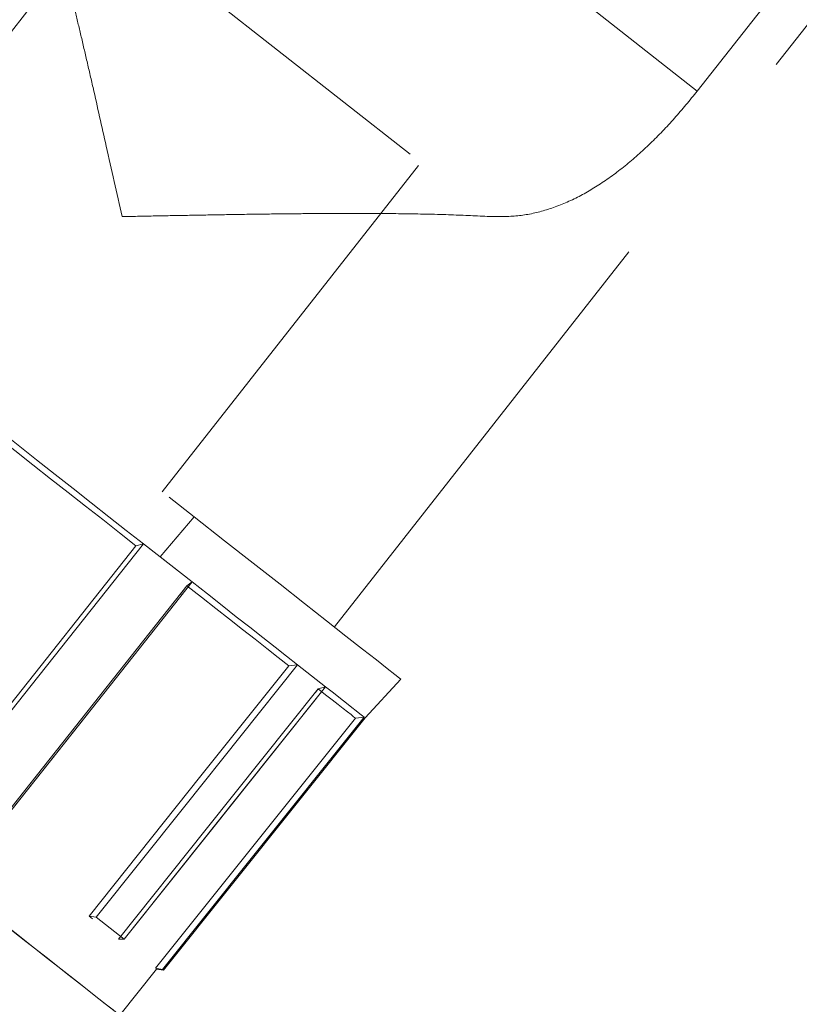
# Model space of a CAD drawing. Units: millimetres. Extents: x 400 to 4100, y 100 to 5840.
# Drawn here: x 1718 to 1759, y 1647 to 1699 of the extents above; entities that cross this region are included whole.
import ezdxf

# ---------------------------------------------------------------- set-up
doc = ezdxf.new("R2010")
doc.units = ezdxf.units.MM
doc.header["$LTSCALE"] = 20
doc.linetypes.add('HIDDEN', pattern=[1.905, 1.27, -0.635])

msp = doc.modelspace()

# ---------------------------------------------------------------- linework, layer by layer
at = {"color": 7, "linetype": 'HIDDEN', "lineweight": 18}
for p, q in [((1762.399, 1721.146), (1725.216, 1673.802)), ((1753.713, 1695.144), (1722.305, 1719.811)), ((1734.386, 1666.6), (1771.57, 1713.943)), ((1718.435, 1707.474), (1742.644, 1688.461)), ((1763.388, 1707.463), (1753.713, 1695.144)), ((1719.965, 1701.889), (1708.324, 1687.069)), ((1726.912, 1672.47), (1725.1, 1670.333)), ((1723.813, 1670.927), (1713.216, 1657.556)), ((1723.813, 1670.927), (1724.208, 1671.033)), ((1724.208, 1671.033), (1725.1, 1670.333)), ((1726.802, 1668.996), (1724.208, 1671.033)), ((1725.1, 1670.333), (1726.802, 1668.996)), ((1726.802, 1668.996), (1726.528, 1668.794)), ((1726.164, 1668.335), (1726.528, 1668.794)), ((1731.951, 1664.536), (1731.912, 1664.486)), ((1731.951, 1664.536), (1732.416, 1664.586)), ((1732.416, 1664.586), (1733.914, 1663.41)), ((1736.02, 1661.752), (1737.925, 1663.82)), ((1733.37, 1663.118), (1733.519, 1663.304)), ((1733.914, 1663.41), (1733.519, 1663.304)), ((1725.279, 1648.318), (1736.024, 1661.756)), ((1735.503, 1661.746), (1735.969, 1661.796)), ((1721.369, 1651.27), (1721.311, 1651.198)), ((1721.502, 1651.048), (1721.311, 1651.198)), ((1721.69, 1651.14), (1721.311, 1651.198)), ((1721.69, 1651.14), (1723.187, 1649.964)), ((1722.879, 1649.967), (1723.096, 1650.239)), ((1722.879, 1649.967), (1723.187, 1649.964)), ((1723.187, 1649.964), (1722.879, 1649.967)), ((1722.948, 1645.923), (1724.907, 1648.373)), ((1725.227, 1648.362), (1724.848, 1648.42)), ((1724.848, 1648.42), (1725.227, 1648.362)), ((1724.903, 1648.374), (1725.285, 1648.319))]:
    msp.add_line(p, q, dxfattribs=at)
at = {"color": 7, "linetype": 'HIDDEN', "lineweight": 18, "flags": 128}
for points in [[(1695.615, 1697.051), (1695.615, 1697.05), (1695.712, 1696.974), (1695.979, 1696.764), (1696.413, 1696.424), (1697.011, 1695.954), (1697.768, 1695.359), (1698.678, 1694.645), (1699.734, 1693.815), (1700.927, 1692.878), (1702.247, 1691.841), (1703.685, 1690.712), (1705.227, 1689.501), (1706.863, 1688.216), (1708.579, 1686.869), (1710.36, 1685.47), (1712.193, 1684.03), (1714.063, 1682.562), (1715.954, 1681.076), (1717.853, 1679.585), (1719.742, 1678.101), (1721.608, 1676.636), (1723.434, 1675.201), (1725.207, 1673.809), (1726.912, 1672.47)], [(1716.406, 1676.745), (1717.365, 1675.991), (1718.319, 1675.242), (1719.265, 1674.499), (1720.202, 1673.763), (1721.127, 1673.036), (1722.039, 1672.321), (1722.935, 1671.617), (1723.813, 1670.927)], [(1716.538, 1677.057), (1717.532, 1676.276), (1718.52, 1675.5), (1719.501, 1674.73), (1720.471, 1673.968), (1721.429, 1673.216), (1722.373, 1672.475), (1723.299, 1671.747), (1724.208, 1671.033)], [(1726.912, 1672.47), (1728.536, 1671.195), (1730.064, 1669.994), (1731.486, 1668.877), (1732.789, 1667.854), (1733.963, 1666.932), (1734.999, 1666.118), (1735.888, 1665.42), (1736.623, 1664.843), (1737.198, 1664.391), (1737.609, 1664.069), (1737.852, 1663.878), (1737.925, 1663.82)], [(1724.208, 1671.033), (1718.225, 1663.484), (1713.525, 1657.553)], [(1712.231, 1654.339), (1713.811, 1653.099), (1715.299, 1651.93), (1716.682, 1650.844), (1717.95, 1649.848), (1719.093, 1648.951), (1720.1, 1648.159), (1720.965, 1647.48), (1721.681, 1646.918), (1722.24, 1646.478), (1722.64, 1646.165), (1722.876, 1645.979), (1722.948, 1645.923), (1722.853, 1645.997), (1722.593, 1646.201), (1722.171, 1646.533), (1721.589, 1646.99), (1720.852, 1647.568), (1719.967, 1648.264), (1718.94, 1649.071), (1717.779, 1649.982), (1716.494, 1650.992), (1715.095, 1652.09), (1713.594, 1653.269), (1712.002, 1654.519), (1710.333, 1655.83), (1708.6, 1657.192), (1706.816, 1658.593), (1704.996, 1660.022), (1703.156, 1661.467), (1701.309, 1662.918), (1699.47, 1664.362), (1697.655, 1665.788), (1695.877, 1667.184), (1694.152, 1668.539), (1692.493, 1669.842)], [(1716.119, 1655.516), (1722.101, 1663.065), (1726.802, 1668.996)], [(1726.802, 1668.996), (1720.819, 1661.447), (1716.119, 1655.516)], [(1726.802, 1668.996), (1727.615, 1668.357), (1728.4, 1667.741), (1729.154, 1667.148), (1729.877, 1666.581), (1730.566, 1666.04), (1731.22, 1665.526), (1731.837, 1665.041), (1732.416, 1664.586)], [(1726.528, 1668.794), (1720.594, 1661.306), (1715.932, 1655.423)], [(1726.528, 1668.794), (1727.312, 1668.179), (1728.068, 1667.585), (1728.795, 1667.014), (1729.493, 1666.466), (1730.158, 1665.943), (1730.791, 1665.447), (1731.389, 1664.977), (1731.951, 1664.536)], [(1721.311, 1651.198), (1727.269, 1658.667), (1731.951, 1664.536)], [(1732.416, 1664.586), (1726.409, 1657.057), (1721.69, 1651.14)], [(1733.519, 1663.304), (1727.56, 1655.835), (1722.879, 1649.967)], [(1723.187, 1649.964), (1729.194, 1657.494), (1733.914, 1663.41)], [(1733.914, 1663.41), (1727.907, 1655.88), (1723.187, 1649.964)], [(1733.519, 1663.304), (1733.916, 1662.992), (1734.272, 1662.713), (1734.585, 1662.466), (1734.857, 1662.253), (1735.084, 1662.075), (1735.268, 1661.93), (1735.408, 1661.82), (1735.503, 1661.746)], [(1733.914, 1663.41), (1734.329, 1663.084), (1734.7, 1662.793), (1735.026, 1662.537), (1735.307, 1662.316), (1735.543, 1662.131), (1735.732, 1661.982), (1735.874, 1661.871), (1735.969, 1661.796)], [(1724.848, 1648.42), (1730.815, 1655.882), (1735.503, 1661.746)], [(1735.969, 1661.796), (1729.953, 1654.273), (1725.227, 1648.362)]]:
    msp.add_lwpolyline(points, dxfattribs=at)
at = {"color": 7, "linetype": 'HIDDEN', "lineweight": 18}
for points, knots in [([(1719.965, 1701.889), (1720.06, 1701.508), (1720.255, 1700.724), (1720.552, 1699.492), (1720.864, 1698.181), (1721.19, 1696.789), (1721.649, 1694.8), (1722.274, 1692.017), (1722.79, 1689.71), (1723.07, 1688.457)], [0, 0, 0, 0, 0.0904, 0.185424, 0.28515, 0.389627, 0.498905, 0.727957, 1, 1, 1, 1]), ([(1742.644, 1688.461), (1743.146, 1688.455), (1744.136, 1688.445), (1745.611, 1688.759), (1747.057, 1689.311), (1748.485, 1690.118), (1749.874, 1691.134), (1751.22, 1692.337), (1752.516, 1693.675), (1753.314, 1694.654), (1753.713, 1695.144)], [0, 0, 0, 0, 0.126769, 0.249522, 0.37527, 0.499239, 0.624557, 0.749231, 0.874705, 1, 1, 1, 1]), ([(1723.07, 1688.457), (1723.623, 1688.468), (1724.786, 1688.492), (1726.526, 1688.525), (1728.348, 1688.558), (1730.126, 1688.587), (1731.814, 1688.607), (1733.751, 1688.625), (1735.883, 1688.631), (1738.311, 1688.613), (1740.565, 1688.565), (1741.972, 1688.494), (1742.644, 1688.461)], [0, 0, 0, 0, 0.079532, 0.167155, 0.250546, 0.343246, 0.426183, 0.499123, 0.631761, 0.749712, 0.880506, 1, 1, 1, 1])]:
    msp.add_open_spline(points, degree=3, knots=knots, dxfattribs=at)

doc.saveas('drawing.dxf')
